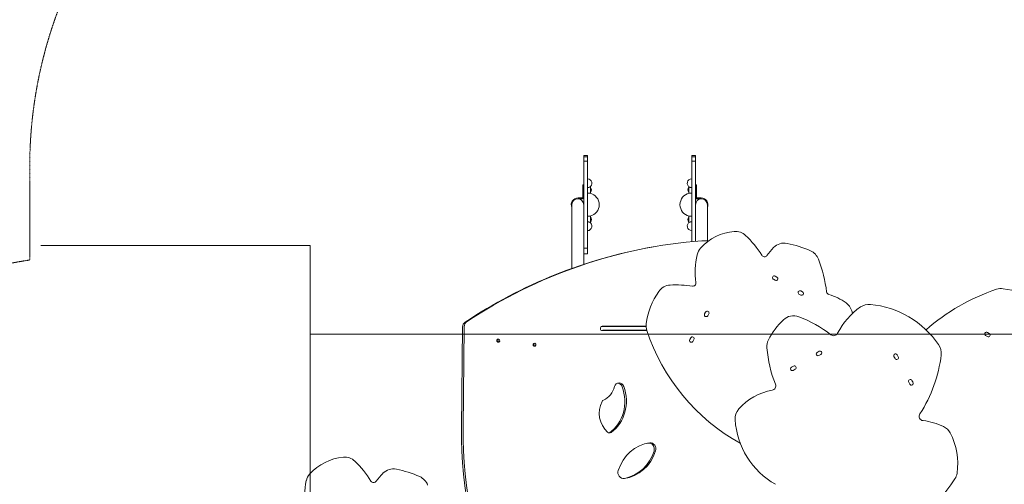
# Model space of a CAD drawing. Units: millimetres. Extents: x -5113 to 14393, y -3971 to 16751.
# Drawn here: x 2082 to 5409, y 7961 to 9531 of the extents above; entities that cross this region are included whole.
import ezdxf

# ---------------------------------------------------------------- set-up
doc = ezdxf.new("R2010")
doc.units = ezdxf.units.MM
doc.header["$MEASUREMENT"] = 0
doc.linetypes.add('DASHEDX2', pattern=[1.5, 1, -0.5])
for name, color, linetype, lineweight in [('PRO_Equipment', 7, 'Continuous', 20), ('PRO_FHOF', 5, 'Continuous', 20), ('PRO_Impact Area', 6, 'DASHEDX2', 20)]:
    doc.layers.add(name, color=color, linetype=linetype, lineweight=lineweight)

msp = doc.modelspace()

# ---------------------------------------------------------------- linework, layer by layer
at = {"layer": 'PRO_Equipment', "linetype": 'Continuous'}
for p, q in [((3988, 9071.5), (3988, 9067.5)), ((4001, 9071.5), (3988, 9071.5)), ((3988, 9067.5), (3988, 9052.5)), ((4001, 9067.5), (3988, 9067.5)), ((3988, 9052.5), (3988, 8971.4)), ((4001, 9052.5), (3988, 9052.5)), ((4001, 9071.5), (4001, 9067.5)), ((4001, 9067.5), (4001, 9052.5)), ((4001, 9052.5), (4001, 8971.4)), ((4353, 9071.6), (4353, 9067.6)), ((4366, 9071.6), (4353, 9071.6)), ((4353, 9067.6), (4353, 9052.6)), ((4366, 9067.6), (4353, 9067.6)), ((4353, 9052.6), (4353, 8971.5)), ((4366, 9052.6), (4353, 9052.6)), ((4366, 9071.6), (4366, 9067.6)), ((4366, 9067.6), (4366, 9052.6)), ((4366, 9052.6), (4366, 8971.5)), ((3985, 8961.3), (3985, 8973)), ((3985, 8973), (3988, 8973)), ((3985, 8961.3), (3985, 8930.5)), ((3988, 8961.3), (3985, 8961.3)), ((3988, 8962.4), (3988, 8971.4)), ((3988, 8905.5), (3988, 8962.4)), ((4001, 8962.5), (4001, 8971.4)), ((4001, 8848.5), (4001, 8962.5)), ((4011, 8966.8), (4011, 8943.7)), ((4343, 8966.9), (4343, 8943.8)), ((4353, 8962.6), (4353, 8971.5)), ((4353, 8848.6), (4353, 8962.6)), ((4369, 8973.1), (4366, 8973.1)), ((4366, 8962.6), (4366, 8971.5)), ((4366, 8905.6), (4366, 8962.6)), ((4366, 8961.4), (4369, 8961.4)), ((4369, 8973.1), (4369, 8961.4)), ((4369, 8930.6), (4369, 8961.4)), ((3983, 8928.5), (3969, 8928.5)), ((3984, 8925.5), (3969, 8925.5)), ((4385, 8925.6), (4370, 8925.6)), ((4371, 8928.6), (4385, 8928.6)), ((3948, 8905.5), (3948, 8785.5)), ((3988, 8785.5), (3988, 8905.5)), ((4366, 8905.6), (4366, 8785.6)), ((4406, 8785.6), (4406, 8905.6)), ((4011, 8844.1), (4011, 8867.2)), ((4343, 8844.2), (4343, 8867.3)), ((4001, 8848.5), (4001, 8839.5)), ((4001, 8839.5), (4001, 8758.5)), ((4353, 8848.6), (4353, 8839.6)), ((4353, 8839.6), (4353, 8780.7)), ((3948, 8785.5), (3948.1, 8690.2)), ((3988, 8785.5), (3988.1, 8704)), ((4366, 8785.6), (4366, 8781.9)), ((4406, 8785.6), (4406, 8782.8)), ((4001, 8758.5), (3988, 8758.5)), ((4001, 8758.5), (4001.1, 8739.5)), ((4218.8, 8762.2), (4224.2, 8763.2)), ((4001.1, 8739.5), (3988.1, 8739.5)), ((4628.9, 8653.6), (4634.9, 8650.1)), ((4641, 8660.6), (4635, 8664.1)), ((4715.5, 8603.6), (4721.6, 8600.1)), ((4727.7, 8610.7), (4721.6, 8614.2)), ((4400.2, 8542.6), (4396.7, 8536.5)), ((4407.3, 8530.4), (4410.8, 8536.5)), ((3578.8, 8492.4), (3574.9, 8150.9)), ((3584.3, 8493.3), (3580.4, 8151.9)), ((4044.4, 8488.3), (4044.5, 8486.8)), ((4198.9, 8493.9), (4047.1, 8493.9)), ((4198.9, 8494.9), (4050.2, 8494.8)), ((4198.9, 8493.5), (4052.7, 8493.5)), ((4050.6, 8480.4), (4201.5, 8480.4)), ((4201.2, 8481.5), (4052.7, 8481.5)), ((4350.2, 8456), (4346.7, 8449.9)), ((5346.1, 8463.7), (5352.2, 8460.2)), ((5358.3, 8470.8), (5352.2, 8474.3)), ((3698.8, 8443.9), (3697.9, 8441.9)), ((3818, 8436.2), (3818, 8429.1)), ((3820.9, 8433.4), (3818, 8433.4)), ((4357.3, 8443.8), (4360.8, 8449.9)), ((4783.3, 8410.3), (4776.6, 8406.4)), ((4782.7, 8395.8), (4789.4, 8399.7)), ((5036.3, 8392.2), (5040.2, 8385.5)), ((5050.8, 8391.6), (5046.9, 8398.3)), ((4696.7, 8360.3), (4690, 8356.4)), ((4696.1, 8345.8), (4702.8, 8349.7)), ((5086.3, 8305.6), (5090.2, 8298.9)), ((5100.8, 8305), (5096.9, 8311.7))]:
    msp.add_line(p, q, dxfattribs=at)
for centre, radius, start, end in [((4001, 8978), 15, 293.9605, 90.0171), ((4353, 8978.1), 15, 90.0171, 246.0737), ((4001, 8955.3), 13, 320.302, 39.7322), ((4353, 8955.4), 13, 140.302, 219.7322), ((3969, 8905.5), 23, 90.0171, 204.0877), ((3968, 8905.5), 20, 0.0171, 180.0171), ((3969, 8905.5), 20, 90.0171, 91.4497), ((3983, 8930.5), 2, 270.0171, 0.0171), ((3984, 8929.5), 4, 270.0171, 0.0171), ((4001, 8905.5), 39.5, 282.0782, 77.952), ((4353, 8905.6), 39.5, 102.0782, 257.952), ((4370, 8929.6), 4, 180.0171, 270.0171), ((4386, 8905.6), 20, 0.0171, 180.0171), ((4371, 8930.6), 2, 180.0171, 270.0171), ((4385, 8905.6), 23, 335.9465, 90.0171), ((4385, 8905.6), 20, 88.5846, 90.0171), ((4001, 8855.6), 13, 320.302, 39.7322), ((4353, 8855.7), 13, 140.302, 219.7322), ((4001, 8833), 15, 270.0171, 66.0737), ((4353, 8833.1), 15, 113.9605, 270.0171), ((4512.2, 8641.7), 174.4, 95.1878, 137.7039), ((4501, 8765.5), 50, 46.598, 95.1878), ((4310.2, 8563.8), 327.6, 31.4299, 46.598), ((4420.2, 8725.4), 50, 137.7039, 167.5072), ((4789.3, 8603.6), 223.9, 135.3934, 144.3862), ((4665.5, 8725.8), 50, 78.4305, 135.3934), ((4596.8, 8390.4), 392.4, 66.2939, 78.4305), ((4635, 8677.8), 270, 167.5072, 187.5592), ((4598.8, 8740.2), 10.5, 211.4299, 324.3862), ((4734.5, 8703.8), 50, 20.5435, 66.2939), ((4308, 8544), 505.5, 7.6244, 20.5435), ((4631.9, 8658.8), 6.1, 60.0171, 240.0171), ((4638, 8655.3), 6.1, 240.0171, 60.0171), ((4282.6, 8584), 50, 92.6514, 144.7893), ((4299.2, 8227.7), 406.8, 82.0361, 92.6514), ((4357, 8640.9), 10.5, 262.0361, 7.5592), ((5597.1, 7973), 681.1, 108.2932, 131.5798), ((5399, 8572.2), 50, 82.8928, 108.2932), ((5375.1, 8380.7), 242.9, 54.7893, 82.8928), ((4440.3, 8472.8), 242.9, 144.7893, 172.8928), ((4718.5, 8608.9), 6.1, 60.0171, 240.0171), ((4724.6, 8605.4), 6.1, 240.0171, 60.0171), ((4819.4, 8612.5), 10.5, 187.6244, 253.1475), ((4757.9, 8409.5), 201.6, 54.5643, 73.1475), ((5057.3, 8365.2), 236.4, 124.464, 153.3958), ((4845.8, 8533), 50, 19.0756, 54.5643), ((4951.8, 8518.9), 50, 84.4497, 124.464), ((4925.9, 8252.5), 317.7, 34.5792, 84.4497), ((4402, 8533.5), 6.1, 150.0171, 330.0171), ((4405.5, 8539.5), 6.1, 330.0171, 150.0171), ((4697.1, 8480.1), 50, 69.4987, 133.2269), ((4572.2, 8146), 406.8, 51.8828, 69.4987), ((4326, 8353.2), 600, 18.0002, 19.0756), ((4248.8, 8496.7), 50, 172.8928, 198.2932), ((4829.2, 8339.6), 242.9, 133.2269, 153.2457), ((4848, 8694.8), 681.1, 198.2932, 240.9234), ((4355.5, 8452.9), 6.1, 330.0171, 150.0171), ((4832.5, 8477.8), 15, 231.8828, 333.3958), ((5349.2, 8469), 6.1, 60.0171, 240.0171), ((5355.2, 8465.5), 6.1, 240.0171, 60.0171), ((4352, 8446.9), 6.1, 150.0171, 330.0171), ((4657, 8426.4), 50, 153.2457, 184.4971), ((5022.6, 8455.2), 416.7, 184.4971, 202.0087), ((5146.3, 8404.4), 50, 353.4022, 34.5792), ((4779.6, 8401.1), 6.1, 120.0171, 300.0171), ((4786.4, 8405), 6.1, 300.0171, 120.0171), ((5041.6, 8395.3), 6.1, 30.0171, 210.0171), ((5045.5, 8388.5), 6.1, 210.0171, 30.0171), ((4735.3, 8451.9), 463.8, 326.9796, 353.4022), ((4693, 8351.1), 6.1, 120.0171, 300.0171), ((4699.8, 8355), 6.1, 300.0171, 120.0171), ((4622.3, 8293.4), 15, 279.7965, 22.0087), ((5091.6, 8308.7), 6.1, 30.0171, 210.0171), ((5095.5, 8301.9), 6.1, 210.0171, 30.0171), ((4657.9, 8087.4), 194.1, 99.7965, 138.715), ((4549.6, 8182.4), 50, 138.715, 183.5366), ((5136.7, 8191), 15, 146.9796, 263.0263), ((4769.1, 8196), 269.9, 183.5366, 240.5615), ((5107.7, 7953.9), 223.9, 64.6231, 83.0263), ((5182.3, 8111), 50, 28.1043, 64.6231), ((5032.8, 8031.2), 219.4, 351.4829, 28.1043), ((3191.8, 7878.8), 174.4, 95.1878, 137.7039), ((3180.5, 8002.7), 50, 46.598, 95.1878), ((2989.8, 7800.9), 327.6, 31.4299, 46.598), ((3099.8, 7962.5), 50, 137.7039, 167.5072), ((3468.9, 7840.7), 223.9, 135.3934, 144.3862), ((3345, 7962.9), 50, 78.4305, 135.3934), ((3276.4, 7627.5), 392.4, 66.2939, 78.4305), ((3414, 7941), 50, 20.5435, 66.2939), ((5200.4, 8006.1), 50, 327.1402, 351.4829), ((3314.5, 7914.9), 270, 167.5072, 187.5592), ((3278.3, 7977.3), 10.5, 211.4299, 324.3862), ((4817.7, 8253.3), 505.5, 305.9505, 327.1402)]:
    msp.add_arc(centre, radius, start, end, dxfattribs=at)
for centre, major_axis, start_param, end_param in [((4572, 6793.7), (-347.9, 1969.5), -0.090498, 0.376244), ((4396.2, 8684.1), (-17.4, 98.5), -0.335362, -0.090498), ((4566.6, 6792.7), (-347.9, 1969.5), 0, 0.376244), ((3602.4, 8492.4), (-3.5, 19.7), 0.376244, 1.365827), ((4050.4, 8488.3), (-1.13, 6.4), -0.158423, 1.41233), ((4050.4, 8486.8), (1.13, -6.4), -1.729263, -0.158423), ((3699.4, 8446.5), (-0.96, 5.42), 0.3186294727103109, 6.601814779889897), ((3694, 8445.5), (-0.96, 5.42), -2.557922, -0.583671), ((3821.7, 8432.3), (-0.96, 5.42), 0.3186294727103109, 6.601814779889897), ((3816.3, 8431.4), (-0.96, 5.42), -2.557922, -0.583671), ((4008.7, 8244.8), (-22.6, 128.1), -2.736674, -1.36755), ((4014.1, 8245.7), (-22.6, 128.1), -2.736674, -1.36755), ((4108.2, 8285.3), (-3.1, 17.7), -1.36755, 1.082012), ((4102.8, 8284.3), (-3.1, 17.7), -1.36755, -0.169195), ((4114.1, 8198.8), (14.1, -79.6), -2.279589, -0.85288), ((4058.8, 8235.3), (-1.9, 10.8), 0.232873, 0.862003), ((4712.3, 8094.5), (216.6, -1226), -1.775766, -1.273925), ((4706.9, 8093.5), (216.6, -1226), -1.775766, -1.273483), ((4075.1, 8145.3), (1.9, -10.8), -0.85288, 0.404918), ((4069.7, 8144.3), (1.9, -10.8), 0.281258, 0.404918), ((4231.6, 7954.7), (-25.7, 145.5), -0.040152, 1.044079), ((4226.2, 7953.8), (-25.7, 145.5), -0.040152, -0.02052), ((4208.6, 8080.3), (-3.5, 19.7), -2.097514, -0.040152), ((4214, 8081.2), (-3.5, 19.7), -2.097514, -0.040152), ((4104.3, 8127), (25.7, -145.5), -0.040152, 1.044079), ((4098.9, 8126.1), (25.7, -145.5), 0.02052, 1.044079), ((4121.9, 8000.6), (3.5, -19.7), -2.097514, -0.040152)]:
    msp.add_ellipse(centre, major_axis=major_axis, ratio=0.906308, start_param=start_param, end_param=end_param, dxfattribs=at)
at = {"layer": 'PRO_Equipment', "linetype": 'Continuous', "extrusion": (0, 0, -1)}
for centre, major_axis, ratio, start_param, end_param in [((3597, 8491.4), (3.5, -19.7), 0.906308, 1.775766, 2.765349), ((3799.8, 8440.5), (0, -23), 0.908758, -1.054321, -1.042491), ((4026, 8315.8), (13.3, -75.3), 0.906308, -1.082012, -0.232873)]:
    msp.add_ellipse(centre, major_axis=major_axis, ratio=ratio, start_param=start_param, end_param=end_param, dxfattribs=at)
at = {"layer": 'PRO_Equipment', "linetype": 'Continuous'}
for points, knots in [([(4007, 8964.2), (4006.8, 8964.2), (4006.7, 8964.1), (4006.3, 8964), (4006.1, 8963.9), (4005.5, 8963.7), (4005.2, 8963.6), (4004.3, 8963.4), (4003.6, 8963.3), (4002.3, 8963.1), (4001.7, 8963.1), (4001, 8963.1)], [0.025328437, 0.025328437, 0.025328437, 0.025328437, 0.02575504, 0.02575504, 0.026745611, 0.026745611, 0.027736182, 0.027736182, 0.029717324, 0.029717324, 0.031698466, 0.031698466, 0.031698466, 0.031698466]), ([(4346.9, 8964.4), (4347.1, 8964.3), (4347.2, 8964.2), (4347.6, 8964.1), (4347.9, 8964), (4348.5, 8963.8), (4348.8, 8963.7), (4349.7, 8963.5), (4350.4, 8963.4), (4351.6, 8963.2), (4352.3, 8963.2), (4353, 8963.2)], [0.02517428, 0.02517428, 0.02517428, 0.02517428, 0.02575504, 0.02575504, 0.026745611, 0.026745611, 0.027736182, 0.027736182, 0.029717324, 0.029717324, 0.031698466, 0.031698466, 0.031698466, 0.031698466]), ([(4001, 8944.7), (4001.8, 8944.7), (4002.6, 8944.7), (4003.7, 8944.6), (4004.1, 8944.6), (4004.9, 8944.6), (4005.2, 8944.6), (4005.9, 8944.5), (4006.2, 8944.5), (4006.9, 8944.4), (4007.2, 8944.4), (4007.7, 8944.4), (4008, 8944.3), (4008.5, 8944.2), (4008.8, 8944.2), (4009.1, 8944.1), (4009.2, 8944.1), (4009.3, 8944.1)], [0.0000002, 0.0000002, 0.0000002, 0.0000002, 0.00238294, 0.00238294, 0.00357432, 0.00357432, 0.00476569, 0.00476569, 0.00595706, 0.00595706, 0.00714843, 0.00714843, 0.00833981, 0.00833981, 0.00953118, 0.00953118, 0.01005953, 0.01005953, 0.01005953, 0.01005953]), ([(4353, 8944.8), (4352.2, 8944.8), (4351.4, 8944.8), (4350.2, 8944.7), (4349.9, 8944.7), (4349.1, 8944.7), (4348.8, 8944.7), (4348.1, 8944.6), (4347.8, 8944.6), (4347.1, 8944.5), (4346.8, 8944.5), (4346.2, 8944.5), (4346, 8944.4), (4345.5, 8944.3), (4345.2, 8944.3), (4344.9, 8944.2), (4344.8, 8944.2), (4344.7, 8944.2)], [0.0000002, 0.0000002, 0.0000002, 0.0000002, 0.00238294, 0.00238294, 0.00357432, 0.00357432, 0.00476569, 0.00476569, 0.00595706, 0.00595706, 0.00714843, 0.00714843, 0.00833981, 0.00833981, 0.00953118, 0.00953118, 0.01005809, 0.01005809, 0.01005809, 0.01005809]), ([(4001, 8866.3), (4001.8, 8866.3), (4002.6, 8866.3), (4003.8, 8866.3), (4004.1, 8866.3), (4004.9, 8866.4), (4005.2, 8866.4), (4005.9, 8866.4), (4006.3, 8866.4), (4006.9, 8866.5), (4007.2, 8866.5), (4007.8, 8866.6), (4008, 8866.6), (4008.5, 8866.7), (4008.8, 8866.7), (4009.1, 8866.8), (4009.2, 8866.8), (4009.3, 8866.8)], [0.0000002, 0.0000002, 0.0000002, 0.0000002, 0.00238294, 0.00238294, 0.00357432, 0.00357432, 0.00476569, 0.00476569, 0.00595706, 0.00595706, 0.00714843, 0.00714843, 0.00833981, 0.00833981, 0.00953118, 0.00953118, 0.01005809, 0.01005809, 0.01005809, 0.01005809]), ([(4353, 8866.4), (4352.2, 8866.4), (4351.4, 8866.4), (4350.3, 8866.4), (4349.9, 8866.4), (4349.2, 8866.5), (4348.8, 8866.5), (4348.1, 8866.5), (4347.8, 8866.6), (4347.1, 8866.6), (4346.8, 8866.6), (4346.3, 8866.7), (4346, 8866.7), (4345.5, 8866.8), (4345.3, 8866.8), (4344.9, 8866.9), (4344.8, 8866.9), (4344.8, 8866.9)], [0.0000002, 0.0000002, 0.0000002, 0.0000002, 0.00238294, 0.00238294, 0.00357432, 0.00357432, 0.00476569, 0.00476569, 0.00595706, 0.00595706, 0.00714843, 0.00714843, 0.00833981, 0.00833981, 0.00953118, 0.00953118, 0.01005953, 0.01005953, 0.01005953, 0.01005953]), ([(4007.1, 8846.7), (4007, 8846.7), (4006.8, 8846.8), (4006.4, 8847), (4006.1, 8847.1), (4005.5, 8847.3), (4005.2, 8847.3), (4004.3, 8847.6), (4003.7, 8847.7), (4002.4, 8847.8), (4001.7, 8847.9), (4001, 8847.9)], [0.02517428, 0.02517428, 0.02517428, 0.02517428, 0.02575504, 0.02575504, 0.026745611, 0.026745611, 0.027736182, 0.027736182, 0.029717324, 0.029717324, 0.031698466, 0.031698466, 0.031698466, 0.031698466]), ([(4347.1, 8846.8), (4347.2, 8846.9), (4347.3, 8846.9), (4347.7, 8847.1), (4348, 8847.2), (4348.5, 8847.4), (4348.8, 8847.4), (4349.8, 8847.7), (4350.4, 8847.8), (4351.7, 8847.9), (4352.4, 8848), (4353, 8848)], [0.025328437, 0.025328437, 0.025328437, 0.025328437, 0.02575504, 0.02575504, 0.026745611, 0.026745611, 0.027736182, 0.027736182, 0.029717324, 0.029717324, 0.031698466, 0.031698466, 0.031698466, 0.031698466])]:
    msp.add_open_spline(points, degree=3, knots=knots, dxfattribs=at)
at = {"layer": 'PRO_FHOF'}
msp.add_line((3064, 8467.9), (6352.6, 8467.9), dxfattribs=at)
msp.add_lwpolyline([(2153.7, 8767.4), (3064, 8767.4), (3064, 5356.3)], dxfattribs=at)
at = {"layer": 'PRO_Impact Area', "elevation": -275.3, "flags": 128}
msp.add_lwpolyline([(3730.9, 591.2), (3730.7, 1201.3), (4547.4, 1201.6), (4547.5, 844.4, 0.414214), (5547.8, -155.3), (6147.8, -155.1, 0.414214), (7147.5, 845.2), (7147.4, 1202.4, 0.202739), (7602.1, 2278.6), (7601.1, 5810, 0.131652), (7399.9, 6559.9), (6204.4, 8629.2), (6204.3, 9035.1, 0.414214), (4703.8, 10534.7), (3615.8, 10534.4, 0.414214), (2116.3, 9033.9), (2116.3, 8718.7, 0.371135), (839.9, 7235), (840.9, 3992.8), (-2738.1, 1925), (-3113.7, 2141.7, 0.414214), (-4479.6, 1775.3), (-4979.3, 909.1, 0.414214), (-4612.9, -456.8), (-3573.5, -1056.5, 0.414214), (-2207.6, -690.1), (-1825.1, -27.1), (-1415.3, -736.5), (-1415.1, -1300.9, 0.414214), (85.3, -2800.4), (1173.3, -2800.1, 0.414214), (2672.9, -1299.7), (2672.7, -776.2, 0.329194), (3730.9, 657.7)], format="xyb", dxfattribs=at)

doc.saveas('drawing.dxf')
